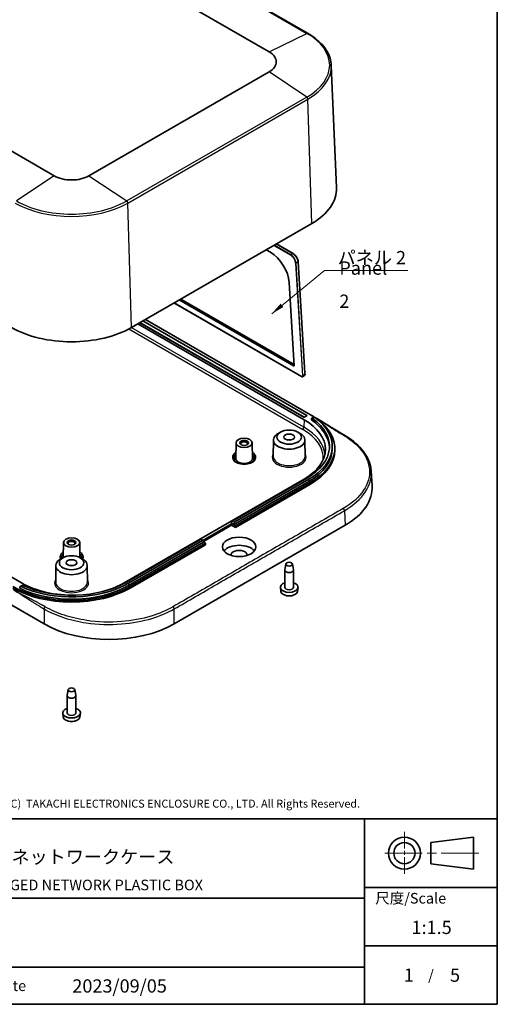
# Model space of a CAD drawing. Units: millimetres. Extents: x 22 to 3580, y 12 to 574.
# Drawn here: x 473 to 608, y 12 to 290 of the extents above; entities that cross this region are included whole.
import ezdxf
from ezdxf.enums import TextEntityAlignment as Align

# ---------------------------------------------------------------- set-up
doc = ezdxf.new("R2010")
doc.units = ezdxf.units.MM
doc.header["$LTSCALE"] = 1.5
doc.linetypes.add('CHAIN', pattern=[0.3543, 0.2362, -0.0295, 0.0591, -0.0295])
for name, color, linetype, lineweight in [('Border (ISO)', 7, 'Continuous', 35), ('Hatch (ISO)', 1, 'Continuous', 18), ('Symbol (ISO)', 7, 'Continuous', 18), ('Title (ISO)', 7, 'Continuous', 35), ('Visible (ISO)', 7, 'Continuous', 35), ('Visible Narrow (ISO)', 7, 'Continuous', 25)]:
    doc.layers.add(name, color=color, linetype=linetype, lineweight=lineweight)
doc.styles.add('Note Text (TK)', font='MS PGothic.ttf')
doc.styles.add('takachi1', font='MS PGothic.ttf', dxfattribs={"height": 2.5})
doc.styles.add('文字スタイル67', font='arial.ttf')
doc.dimstyles.new('Default - Method 1b (TK)$7', dxfattribs={"dimscale": 1.5, "dimtxt": 2.5, "dimasz": 2.5, "dimexe": 1, "dimexo": 1.5, "dimgap": 1, "dimtad": 1, "dimtoh": 1, "dimrnd": 1e-08, "dimdsep": 46, "dimtxsty": 'Note Text (TK)', "dimcen": 0.09, "dimdle": 5, "dimclrd": 100, "dimclre": 100, "dimclrt": 7, "dimadec": 1, "dimazin": 1, "dimtfac": 1, "dimtmove": 0, "dimatfit": 3, "dimfxl": 1, "dimtolj": 1, "dimlwd": -1, "dimlwe": -1, "dimarcsym": 0})

# ---------------------------------------------------------------- blocks, each defined once
blk = doc.blocks.new('図面枠 tk図枠')
at = {"layer": 'Border (ISO)'}
for p in [(405.5, 289), (14.5, 8)]:
    blk.add_line(p, (405.5, 8), dxfattribs=at)
blk = doc.blocks.new('表題欄 tk表題欄')
at = {"layer": 'Hatch (ISO)'}
h = blk.add_hatch(color=256, dxfattribs=at)
edge = h.paths.add_edge_path(flags=0)
edge.add_arc((95.58, 236.3), 0.596, 270, 360)
edge.add_line((96.17, 236.3), (96.17, 239.71))
edge.add_arc((95.58, 239.71), 0.596, 0, 90)
edge.add_line((95.58, 240.31), (79.14, 240.31))
edge.add_arc((79.14, 239.71), 0.596, 90, 180)
edge.add_line((78.54, 239.71), (78.54, 236.3))
edge.add_arc((79.14, 236.3), 0.596, 180, 270)
edge.add_line((79.14, 235.7), (95.58, 235.7))
edge = h.paths.add_edge_path()
edge.add_line((77.84, 239.96), (77.84, 236.05))
edge.add_arc((78.54, 236.05), 0.702, 180, 270)
edge.add_line((78.54, 235.35), (96.17, 235.35))
edge.add_arc((96.17, 236.05), 0.702, 270, 360)
edge.add_line((96.87, 236.05), (96.87, 239.96))
edge.add_arc((96.17, 239.96), 0.702, 0, 90)
edge.add_line((96.17, 240.66), (78.54, 240.66))
edge.add_arc((78.54, 239.96), 0.702, 90, 180)
for points in [[(79.07, 239.15), (79.07, 238.66), (79.92, 238.66), (79.92, 236.66), (80.51, 236.66), (80.51, 238.66), (81.36, 238.66), (81.36, 239.15)], [(85.68, 236.66), (84.94, 237.89), (84.42, 237.32), (84.42, 236.66), (83.9, 236.66), (83.9, 239.15), (84.42, 239.15), (84.42, 238.1), (85.39, 239.15), (86.11, 239.15), (85.32, 238.3), (86.3, 236.66)], [(92.09, 239.15), (92.09, 236.66), (92.61, 236.66), (92.61, 237.66), (93.77, 237.66), (93.77, 236.66), (94.29, 236.66), (94.29, 239.15), (93.77, 239.15), (93.77, 238.15), (92.61, 238.15), (92.61, 239.15)], [(94.84, 239.15), (94.84, 236.66), (95.36, 236.66), (95.36, 239.15)]]:
    blk.add_hatch(color=256, dxfattribs=at).paths.add_polyline_path(points)
h = blk.add_hatch(color=256, dxfattribs=at)
h.paths.add_polyline_path([(82.59, 237.71), (81.95, 237.71), (82.27, 238.58)], flags=0)
h.paths.add_polyline_path([(82.78, 237.2), (81.76, 237.2), (81.57, 236.66), (80.95, 236.66), (81.86, 239.15), (82.68, 239.15), (83.59, 236.66), (82.98, 236.66)])
h = blk.add_hatch(color=256, dxfattribs=at)
h.paths.add_polyline_path([(87.53, 237.71), (88.16, 237.71), (87.85, 238.58)], flags=0)
h.paths.add_polyline_path([(87.14, 236.66), (87.34, 237.2), (88.35, 237.2), (88.55, 236.66), (89.17, 236.66), (88.25, 239.15), (87.44, 239.15), (86.52, 236.66)])
h = blk.add_hatch(color=256, dxfattribs=at)
edge = h.paths.add_edge_path()
edge.add_arc((90.52, 237.9), 1.27, 38.5505, 336.582)
edge.add_line((91.69, 237.4), (91.17, 237.62))
edge.add_ellipse((90.52, 237.9), major_axis=(0, -0.8), ratio=0.867347, start_angle=128.5505, end_angle=426.582, ccw=False)
edge.add_line((91.09, 238.36), (91.52, 238.7))
at = {"layer": 'Title (ISO)'}
for p, q in [((74.71, 244.05), (255.71, 244.05)), ((74.71, 209.05), (74.71, 244.05)), ((149.71, 244.05), (149.71, 209.05)), ((230.71, 244.05), (230.71, 209.05)), ((255.71, 244.05), (255.71, 209.05)), ((243.21, 239.55), (251.21, 240.55)), ((243.21, 239.55), (243.21, 235.55)), ((251.21, 234.55), (251.21, 240.55)), ((243.21, 235.55), (251.21, 234.55)), ((230.71, 231.05), (255.71, 231.05)), ((74.71, 229.05), (230.71, 229.05)), ((99.71, 229.05), (99.71, 209.05)), ((124.71, 229.05), (124.71, 209.05)), ((230.71, 220.05), (255.71, 220.05)), ((149.71, 216.05), (230.71, 216.05)), ((255.71, 209.05), (74.71, 209.05))]:
    blk.add_line(p, q, dxfattribs=at)
at = {"layer": 'Title (ISO)', "color": 4, "linetype": 'CHAIN', "lineweight": 18, "ltscale": 8.88956}
blk.add_line((238.21, 241.55), (238.21, 233.55), dxfattribs=at)
at = {"layer": 'Title (ISO)', "color": 4, "linetype": 'CHAIN', "lineweight": 18, "ltscale": 20.001633}
blk.add_line((252.21, 237.55), (234.21, 237.55), dxfattribs=at)
at = {"layer": 'Title (ISO)'}
for radius in [3, 2]:
    blk.add_circle((238.21, 237.55), radius, dxfattribs=at)
at = {"layer": 'Title (ISO)', "color": 1, "char_height": 2, "line_spacing_factor": 1.5, "style": 'Note Text (TK)'}
for s, insert, attachment_point in [('\\fＭＳ Ｐゴシック|b0|i0;\\H2.0000;品名/Title', (151.71, 242.05), 4), ('\\fＭＳ Ｐゴシック|b0|i0;\\H2.0000;尺度/Scale', (232.71, 229.05), 4), ('\\fＭＳ Ｐゴシック|b0|i0;\\H2.0000;検図/Checked', (112.21, 227.05), 5), ('\\fＭＳ Ｐゴシック|b0|i0;\\H2.0000;製図/Created', (137.21, 227.05), 5), ('\\fＭＳ Ｐゴシック|b0|i0;\\H2.0000;承認/Approved', (87.21, 227.05), 5), ('\\fＭＳ Ｐゴシック|b0|i0;\\H2.0000;作成日/Date', (151.71, 212.55), 4)]:
    blk.add_mtext(s, dxfattribs=dict(at, insert=insert, attachment_point=attachment_point))
at = {"layer": 'Title (ISO)', "color": 7, "line_spacing_factor": 1.5, "style": 'Note Text (TK)'}
for s, insert, char_height, attachment_point in [('株式会社タカチ電機工業', (99.87, 238.05), 2.5, 4), ('\\fArial|b0|i0;\\H1.4986;TAKACHI ELECTRONICS ENCLOSURE CO., LTD.', (99.87, 232.05), 1.4986, 4), ('\\fＭＳ Ｐゴシック|b0|i0;\\H2.0000;/', (243.21, 214.55), 2, 5)]:
    blk.add_mtext(s, dxfattribs=dict(at, insert=insert, char_height=char_height, attachment_point=attachment_point))
at = {"layer": 'Title (ISO)', "color": 7}
for tag, p, height, style in [('<品名>_001', (157.34, 235.6), 2.5, 'Note Text (TK)'), ('<Title>_001', (157.25, 230.55), 2, '文字スタイル67'), ('<尺度>_001', (239.54, 222.3), 2.5, 'Note Text (TK)'), ('<ページ_No.>_001', (238.1, 213.3), 2.5, 'Note Text (TK)'), ('<総ページ数>_001', (246.8, 213.3), 2.5, 'Note Text (TK)'), ('作成日_001', (175.63, 211.26), 2.5, 'Note Text (TK)')]:
    blk.add_attdef(tag, p, '', height=height, dxfattribs=dict(at, style=style))
at = {"layer": 'Title (ISO)', "color": 7, "style": 'Note Text (TK)'}
blk.add_attdef('<承認>', text='', height=2.5, dxfattribs=at).set_placement((87.21, 217.05), align=Align.MIDDLE_CENTER)

msp = doc.modelspace()

# ---------------------------------------------------------------- linework, layer by layer
at = {"layer": 'Visible (ISO)'}
for p, q in [((554.636, 286.6053), (464.8335, 338.4529)), ((453.936, 333.2307), (543.7386, 281.3832)), ((482.979, 246.3036), (393.1764, 298.1512)), ((543.7386, 275.6975), (492.8269, 246.3036)), ((561.3287, 277.5175), (562.8073, 242.9567)), ((555.7852, 232.8165), (504.8735, 203.4227)), ((550.5494, 224.3206), (545.8097, 227.0572)), ((542.9031, 225.3791), (544.1363, 224.6671)), ((553.8881, 190.5265), (551.9872, 221.9945)), ((549.4324, 216.0986), (550.8619, 192.434)), ((516.858, 210.3419), (552.9244, 189.519)), ((550.8619, 192.434), (518.3512, 211.204)), ((518.8043, 211.4656), (550.8292, 192.9761)), ((506.6413, 204.4433), (553.6639, 177.2948)), ((553.5224, 178.0296), (507.207, 204.7699)), ((508.0555, 205.2598), (554.371, 178.5195)), ((555.4316, 178.7236), (508.7626, 205.668)), ((553.2273, 189.5009), (553.7734, 189.8382)), ((553.9001, 190.119), (553.8881, 190.5255)), ((480.1369, 119.5615), (371.6424, 182.2008)), ((473.7608, 131.1627), (383.2511, 183.4185)), ((554.371, 178.4379), (553.6639, 178.0296)), ((555.4316, 178.7236), (556.3328, 178.2034)), ((555.7208, 177.2576), (555.7208, 177.5025)), ((555.8145, 177.7258), (556.3828, 178.0539)), ((546.9946, 173.8116), (546.2875, 173.4077)), ((551.8479, 173.8116), (552.5549, 173.4077)), ((534.3933, 170.7677), (534.3651, 166.3731)), ((538.9933, 170.7677), (539.0215, 166.3731)), ((544.966, 171.5888), (544.9362, 166.9336)), ((553.8764, 171.5888), (553.9063, 166.9336)), ((561.6146, 169.1298), (561.6146, 169.783)), ((562.3146, 168.7216), (562.3146, 169.1298)), ((572.8685, 158.6519), (572.6101, 162.7553)), ((553.6639, 160.5566), (502.7522, 131.1627)), ((533.5113, 148.7582), (554.371, 160.8015)), ((554.9367, 159.8217), (533.7235, 147.5743)), ((534.077, 148.4316), (554.9367, 160.4749)), ((534.2184, 147.2885), (555.4316, 159.536)), ((555.4316, 159.1277), (534.2184, 146.8803)), ((525.0311, 143.2089), (533.1578, 147.9009)), ((533.1578, 147.9009), (533.1578, 148.1458)), ((533.1578, 147.9009), (533.1578, 147.4926)), ((533.7235, 147.5743), (533.7235, 147.8192)), ((565.2726, 147.4997), (516.8822, 119.5615)), ((533.1578, 147.4926), (525.2382, 142.9203)), ((534.2184, 146.8803), (533.1578, 147.4926)), ((534.2184, 147.2885), (533.7235, 147.5743)), ((534.2184, 147.2885), (534.2184, 146.8803)), ((485.603, 142.5986), (485.5757, 138.3486)), ((490.2029, 142.5986), (490.2302, 138.3486)), ((503.4593, 131.4077), (524.3189, 143.451)), ((504.025, 131.0811), (524.8846, 143.1244)), ((525.2382, 142.6753), (504.025, 130.4279)), ((504.5199, 130.1421), (525.7331, 142.3895)), ((525.1346, 143.1492), (524.5689, 143.4758)), ((525.2382, 142.9203), (525.2382, 142.6753)), ((525.2382, 142.6753), (525.7331, 142.3895)), ((525.7331, 141.9813), (525.7331, 142.3895)), ((525.7331, 141.9813), (504.5199, 129.7338)), ((485.4763, 138.294), (484.7692, 137.8901)), ((490.3296, 138.294), (491.0366, 137.8901)), ((548.4869, 136.5294), (548.1788, 134.916)), ((550.3556, 136.5294), (550.6637, 134.916)), ((483.4477, 136.0712), (483.4179, 131.416)), ((492.3581, 136.0712), (492.388, 131.416)), ((548.1712, 129.938), (548.1712, 134.837)), ((550.6712, 129.938), (550.6712, 134.837)), ((473.2573, 129.6473), (473.2573, 129.8922)), ((473.3703, 130.1266), (473.9386, 130.4547)), ((547.0405, 128.7824), (546.926, 129.8487)), ((551.802, 128.7824), (551.9164, 129.8487)), ((486.9686, 101.0118), (486.6605, 99.3984)), ((488.8373, 101.0118), (489.1454, 99.3984)), ((486.6529, 94.4204), (486.6529, 99.3194)), ((489.1529, 94.4204), (489.1529, 99.3194)), ((485.5222, 93.2648), (485.4077, 94.3311)), ((490.2837, 93.2648), (490.3981, 94.3311))]:
    msp.add_line(p, q, dxfattribs=at)
for centre in [(549.4212, 131.4893), (487.9029, 95.9717)]:
    msp.add_arc(centre, 4, 259.468428, 280.531572, dxfattribs=at)
for centre, major_axis, ratio, start_param, end_param in [((538.8146, 278.5403), (6.9635, 0), 0.57735027, 5.49778714, 7.06858347), ((487.9029, 249.1465), (-6.9635, 0), 0.57735027, 0.78539816, 2.35619449), ((538.8146, 242.6145), (24, 0), 0.57735027, 5.49778714, 6.30788053), ((544.3152, 218.8544), (3.8099, -6.1682), 0.55684933, 0.80333475, 2.33933993), ((487.9029, 213.2206), (-24, 0), 0.57735027, 0.78539816, 2.35619449), ((553.7882, 190.5215), (-0.0999, -0.0045), 0.566899, 2.32947826, 3.15030413), ((554.3003, 178.4787), (0.1, 0), 0.57735027, 5.49778714, 7.06858347), ((538.8146, 169.1298), (-23.5, 0), 0.57735027, 3.86079771, 3.92699082), ((553.5932, 178.0704), (0.1, 0), 0.57735027, 3.92699082, 5.49778714), ((539.1682, 168.9257), (20.5, 0), 0.57735027, 5.49778714, 7.06858347), ((538.8146, 169.783), (22, 0), 0.57735027, 5.49778714, 6.95470111), ((538.8146, 169.783), (22.8, 0), 0.57735027, 5.49778714, 6.95871343), ((538.8146, 169.1298), (23.5, 0), 0.57735027, 5.49778714, 6.96935085), ((538.8146, 169.1298), (22, 0), 0.57735027, 0.02571581, 0.69436339), ((549.4212, 171.5793), (-4.4552, 0), 0.57735027, 5.49252352, 10.21543974), ((536.6933, 170.5179), (-0.95, 0), 0.57735027, 2.50375661, 6.92102135), ((549.4212, 170.7628), (-1.5, 0), 0.57735027, 4.37255207, 5.05222589), ((538.8146, 169.1298), (22.8, 0), 0.57735027, 5.49778714, 6.28318531), ((538.8146, 168.7216), (23.5, 0), 0.57735027, 5.49778714, 6.28318531), ((536.6933, 166.0679), (-2.68, 0), 0.57735027, 5.76276025, 6.64540414), ((536.6933, 166.0679), (2.68, 0), 0.57735027, 5.92096648, 6.80361036), ((546.8513, 158.1071), (26.0344, 0), 0.57658834, 5.49844743, 6.319485), ((533.5113, 148.35), (-0.25, -0.433), 0.57735027, 3.92699082, 5.49778714), ((534.077, 148.0234), (0.25, 0.433), 0.57735027, 0.78539816, 2.35619449), ((487.9029, 142.3487), (-0.95, 0), 0.57735027, 2.50375661, 6.92102135), ((524.3189, 143.0427), (0.25, 0.433), 0.57735027, 0, 0.78539816), ((524.8846, 142.7161), (0.25, 0.433), 0.57735027, 5.49778714, 7.06858347), ((535.2791, 139.0827), (-4.7256, 0), 0.57735027, 3.56710707, 5.85767089), ((535.2791, 139.0827), (-2.25, 0), 0.57735027, 3.03927658, 6.38550138), ((487.9029, 136.0617), (-4.4552, 0), 0.57735027, 5.49252352, 10.21543974), ((487.9029, 137.8988), (-2.68, 0), 0.57735027, 5.76276025, 6.10461698), ((487.9029, 137.8988), (2.68, 0), 0.57735027, 0.17856832, 0.52042505), ((487.9029, 135.2452), (-1.5, 0), 0.57735027, 4.37255207, 5.05222589), ((549.4212, 134.837), (-1.25, 0), 0.57735027, 6.17336313, 9.53460014), ((487.9029, 140.3891), (22.8, 0), 0.57735027, 4.03686085, 5.49778714), ((488.2565, 139.5318), (-20.5, 0), 0.57735027, 0.78539816, 1.61138913), ((487.9029, 140.3891), (22, 0), 0.57735027, 4.04087318, 5.49778714), ((488.2565, 139.5318), (-20.5, 0), 0.57735027, 1.99768988, 2.35619449), ((549.4212, 129.938), (-2.5, 0), 0.57735027, 5.23598776, 10.47197551), ((487.9029, 139.7359), (23.5, 0), 0.57735027, 3.92699082, 5.49778714), ((487.9029, 139.3277), (-23.5, 0), 0.57735027, 0.78539816, 2.35619449), ((487.9029, 139.7359), (-22.8, 0), 0.57735027, 0.87323035, 2.35619449), ((549.4212, 128.8676), (-2.3853, 0), 0.57735027, 0.06190336, 3.0796893), ((549.4212, 129.938), (-1.25, 0), 0.57735027, 0, 3.14159265), ((498.5095, 130.197), (26, 0), 0.5781132, 3.9276511, 5.49712686), ((487.9029, 99.3194), (-1.25, 0), 0.57735027, 6.17336313, 9.53460014), ((487.9029, 94.4204), (-2.5, 0), 0.57735027, 5.23598776, 10.47197551), ((487.9029, 93.35), (-2.3853, 0), 0.57735027, 0.06190336, 3.0796893), ((487.9029, 94.4204), (-1.25, 0), 0.57735027, 0, 3.14159265)]:
    msp.add_ellipse(centre, major_axis=major_axis, ratio=ratio, start_param=start_param, end_param=end_param, dxfattribs=at)
for centre, major_axis in [((549.4212, 172.3958), (3.45, 0)), ((549.4212, 172.3958), (1.5, 0)), ((536.6933, 170.7628), (2.3, 0)), ((536.6933, 170.7628), (1.25, 0)), ((487.9029, 142.5937), (2.3, 0)), ((487.9029, 142.5937), (1.25, 0)), ((535.2791, 141.3689), (4.75, 0)), ((487.9029, 136.8782), (3.45, 0)), ((487.9029, 136.8782), (1.5, 0)), ((549.4212, 136.4699), (-0.94, 0)), ((487.9029, 100.9523), (-0.94, 0))]:
    msp.add_ellipse(centre, major_axis=major_axis, ratio=0.57735027, dxfattribs=at)
for points, knots in [([(561.3287, 277.5175), (561.2993, 278.2059), (561.1788, 278.8924), (560.7614, 280.2408), (560.4647, 280.9028), (559.7061, 282.1857), (559.2443, 282.8068), (558.1694, 283.9956), (557.5563, 284.5633), (556.194, 285.6347), (555.4447, 286.1384), (554.636, 286.6053)], [0.810093386, 0.810093386, 0.810093386, 0.810093386, 0.962233974, 0.962233974, 1.114374563, 1.114374563, 1.266515151, 1.266515151, 1.418655739, 1.418655739, 1.570796327, 1.570796327, 1.570796327, 1.570796327]), ([(551.9872, 221.9945), (551.9771, 222.1617), (551.9448, 222.3389), (551.8398, 222.6988), (551.7671, 222.8814), (551.5878, 223.2363), (551.4814, 223.4085), (551.2441, 223.7275), (551.1133, 223.8741), (550.8385, 224.1289), (550.6944, 224.2369), (550.5494, 224.3206)], [0.03479115, 0.03479115, 0.03479115, 0.03479115, 0.34199219, 0.34199219, 0.64919322, 0.64919322, 0.95639426, 0.95639426, 1.26359529, 1.26359529, 1.57079633, 1.57079633, 1.57079633, 1.57079633]), ([(552.9244, 189.519), (552.9434, 189.508), (552.9628, 189.4985), (553.0025, 189.4828), (553.0227, 189.4766), (553.0638, 189.4683), (553.0847, 189.4661), (553.1268, 189.4668), (553.1479, 189.4696), (553.1891, 189.481), (553.209, 189.4896), (553.2273, 189.5009)], [4.71238898, 4.71238898, 4.71238898, 4.71238898, 4.872839526, 4.872839526, 5.033290071, 5.033290071, 5.193740617, 5.193740617, 5.354191162, 5.354191162, 5.514641708, 5.514641708, 5.514641708, 5.514641708]), ([(553.9001, 190.119), (553.9008, 190.0967), (553.9, 190.0747), (553.8949, 190.0317), (553.8907, 190.0106), (553.8785, 189.9698), (553.8705, 189.95), (553.8501, 189.9127), (553.8377, 189.8951), (553.8086, 189.8636), (553.7918, 189.8496), (553.7734, 189.8382)], [-1.605587477, -1.605587477, -1.605587477, -1.605587477, -1.444920527, -1.444920527, -1.284253577, -1.284253577, -1.123586627, -1.123586627, -0.962919677, -0.962919677, -0.802252727, -0.802252727, -0.802252727, -0.802252727]), ([(555.7208, 177.5025), (555.7208, 177.5538), (555.7288, 177.6028), (555.7615, 177.6806), (555.7861, 177.7093), (555.8427, 177.7421), (555.8785, 177.7483), (555.9565, 177.7343), (555.9987, 177.7142), (556.038, 177.6857)], [-0.1511722148, -0.1511722148, -0.1511722148, -0.1511722148, -0.132345488, -0.132345488, -0.1135187611, -0.1135187611, -0.0945736662, -0.0945736662, -0.0756285714, -0.0756285714, -0.0756285714, -0.0756285714]), ([(556.6072, 178.0143), (556.5677, 178.0428), (556.5254, 178.0628), (556.4472, 178.0765), (556.4113, 178.0703), (556.3828, 178.0539)], [-0.0755293014, -0.0755293014, -0.0755293014, -0.0755293014, -0.0565919054, -0.0565919054, -0.0377020539, -0.0377020539, -0.0377020539, -0.0377020539]), ([(556.5325, 178.0874), (556.9978, 177.8167), (557.4613, 177.5426), (560.2589, 175.8614), (562.5538, 174.3871), (564.9112, 173.0261)], [0.02828419, 0.02828419, 0.02828419, 0.02828419, 0.22603815, 0.22603815, 1.22619103, 1.22619103, 1.22619103, 1.22619103]), ([(564.9112, 173.0261), (566.9225, 171.8648), (568.6302, 170.489), (571.1431, 167.5352), (571.9975, 165.9222), (572.502, 163.7763), (572.5779, 163.2661), (572.6101, 162.7553)], [0, 0, 0, 0, 0.84757775, 0.84757775, 1.67836349, 1.67836349, 1.93423495, 1.93423495, 1.93423495, 1.93423495]), ([(539.7433, 166.4354), (539.7433, 166.2457), (539.6786, 166.0519), (539.42, 165.7008), (539.2547, 165.547), (538.8435, 165.2771), (538.6025, 165.1598), (538.0618, 164.9703), (537.7619, 164.8982), (537.1331, 164.8092), (536.804, 164.7927), (536.1527, 164.8182), (535.8306, 164.8603), (535.2292, 164.9974), (534.9499, 165.0923), (534.4642, 165.3206), (534.2574, 165.4536), (533.9317, 165.7385), (533.8138, 165.8897), (533.6741, 166.1727), (533.6433, 166.3045), (533.6433, 166.4354)], [5.49778714, 5.49778714, 5.49778714, 5.49778714, 5.89999016, 5.89999016, 6.21933772, 6.21933772, 6.52278106, 6.52278106, 6.82819622, 6.82819622, 7.13620165, 7.13620165, 7.4448295, 7.4448295, 7.75187907, 7.75187907, 8.05592766, 8.05592766, 8.3617475, 8.3617475, 8.6393798, 8.6393798, 8.6393798, 8.6393798]), ([(473.2573, 129.8922), (473.2573, 129.9434), (473.2669, 129.9934), (473.3062, 130.075), (473.3358, 130.1066), (473.4044, 130.1464), (473.4481, 130.1571), (473.5442, 130.1536), (473.5966, 130.1394), (473.6459, 130.1166)], [0, 0, 0, 0, 0.0188272547, 0.0188272547, 0.0376545093, 0.0376545093, 0.0565919054, 0.0565919054, 0.0755293014, 0.0755293014, 0.0755293014, 0.0755293014]), ([(474.2151, 130.4452), (474.1657, 130.4679), (474.1131, 130.482), (474.0168, 130.4853), (473.9731, 130.4746), (473.9386, 130.4547)], [0.0756285714, 0.0756285714, 0.0756285714, 0.0756285714, 0.0945736662, 0.0945736662, 0.1134676693, 0.1134676693, 0.1134676693, 0.1134676693])]:
    msp.add_open_spline(points, degree=3, knots=knots, dxfattribs=at)
for points in [[(484.9072, 137.9689), (484.8704, 138.0693), (484.8529, 138.1679), (484.8529, 138.2662)], [(490.9529, 138.2662), (490.9529, 138.1679), (490.9354, 138.0693), (490.8986, 137.9689)]]:
    msp.add_open_spline(points, degree=3, dxfattribs=at)
at = {"layer": 'Visible Narrow (ISO)'}
for p, q in [((464.6107, 338.4426), (554.4132, 286.5951)), ((543.7386, 281.3832), (554.4132, 286.5951)), ((554.4132, 268.5834), (543.7386, 275.6975)), ((554.4132, 268.5834), (503.5015, 239.1895)), ((503.8277, 238.6084), (554.7393, 268.0023)), ((555.7852, 232.8165), (554.7393, 268.0023)), ((482.979, 246.3036), (472.3043, 239.1895)), ((492.8269, 246.3036), (503.5015, 239.1895)), ((504.8735, 203.4227), (503.8277, 238.6084)), ((545.0514, 226.6194), (549.8634, 223.8412)), ((549.9316, 223.965), (545.1928, 226.701)), ((545.7779, 227.0388), (550.497, 224.3142)), ((550.497, 224.3142), (549.9316, 223.965)), ((551.2514, 221.5957), (553.1762, 189.7306)), ((551.958, 221.9505), (551.3926, 221.6013)), ((553.3175, 189.7363), (551.3926, 221.6013)), ((551.958, 221.9505), (553.8588, 190.4835)), ((552.9038, 189.562), (516.8849, 210.3575)), ((553.6017, 175.2034), (504.7988, 203.3797)), ((553.7264, 178.0657), (507.3402, 204.8468)), ((504.087, 202.9887), (553.2484, 174.6054)), ((553.8708, 190.078), (553.3175, 189.7363)), ((553.8588, 190.4835), (553.8708, 190.078)), ((554.371, 178.5195), (554.371, 178.4379)), ((553.6639, 177.2948), (553.6017, 175.2034)), ((556.038, 177.6857), (556.6072, 178.0143)), ((554.9367, 160.4749), (554.9367, 159.8217)), ((555.4316, 159.1277), (555.4316, 159.536)), ((565.0145, 151.597), (565.2726, 147.4997)), ((533.1578, 148.1458), (533.7235, 147.8192)), ((534.077, 148.4316), (533.5113, 148.7582)), ((524.3189, 143.451), (524.8846, 143.1244)), ((504.025, 131.0811), (504.025, 130.4279)), ((473.6459, 130.1166), (474.2151, 130.4452)), ((504.5199, 129.7338), (504.5199, 130.1421)), ((480.1369, 123.8078), (480.1369, 119.5615)), ((516.8822, 119.5615), (516.8822, 123.8078))]:
    msp.add_line(p, q, dxfattribs=at)
for centre, major_axis, ratio, start_param, end_param in [((554.386, 286.1723), (0.25, 0.433), 0.57735027, 0, 0.70838706), ((538.8146, 277.5892), (22.0597, 0), 0.57735027, 5.49778714, 7.06858347), ((538.8146, 277.1964), (22.521, 0), 0.57735027, 5.49778714, 6.30788053), ((554.386, 268.192), (0.25, -0.433), 0.57735027, 0.82030475, 2.27918339), ((487.9029, 247.8026), (22.521, 0), 0.57735027, 3.92699082, 5.49778714), ((487.9029, 248.1954), (-22.0597, 0), 0.57735027, 0.78539816, 2.35619449), ((503.4743, 238.7982), (-0.25, 0.433), 0.57735027, 3.9618974, 5.42077604), ((549.9341, 223.8848), (-0.05, -0.0866), 0.57735027, 3.9618974, 5.53269373), ((549.9103, 222.3179), (0.9985, -1.6165), 0.55684933, 0.80333475, 2.33933993), ((549.981, 222.3615), (-1.051, 1.7016), 0.55684933, 3.9449274, 5.48093258), ((550.4994, 224.234), (0.05, 0.0866), 0.57735027, 0, 0.82030475), ((550.5463, 222.7107), (1.051, -1.7016), 0.55684933, 0.80333475, 2.33933993), ((551.3221, 221.6393), (-0.0998, -0.006), 0.5767038, 0.74997036, 2.32076669), ((551.8874, 221.9885), (0.0998, 0.006), 0.5767038, 5.46235934, 6.28318531), ((552.8939, 189.8827), (0.2102, -0.3403), 0.55684933, 5.48093258, 7.08652006), ((552.9744, 189.6056), (-0.05, -0.0866), 0.57735027, 5.53269373, 6.28318531), ((553.2469, 189.7743), (0.0998, 0.006), 0.5767038, 3.89156301, 5.46235934), ((552.9646, 189.9263), (0.2628, -0.4254), 0.55684933, 0, 0.80333475), ((553.5175, 190.2679), (-0.2525, 0.4317), 0.5733094, 3.15536887, 3.95870362), ((553.8002, 190.116), (0.1, 0.003), 0.5569309, 5.4797823, 6.28318531), ((553.2484, 175.0136), (-0.25, -0.433), 0.57735027, 0.78539816, 2.32128791), ((539.1682, 166.4762), (19.9124, 0), 0.57735027, 6.24916764, 7.06858347), ((539.1682, 166.8702), (20.4121, 0), 0.57735027, 0.06250321, 0.78539816), ((536.6933, 166.6803), (-3.35, 0), 0.57735027, 5.47624748, 10.23171579), ((536.6933, 166.4354), (-3.05, 0), 0.57735027, 5.57693301, 6.28318531), ((536.6933, 166.37), (-3.05, 0), 0.57735027, 5.57714559, 6.26362261), ((536.6933, 166.4354), (3.05, 0), 0.57735027, 0, 0.70625229), ((536.6933, 166.37), (3.05, 0), 0.57735027, 0.0195627, 0.70603972), ((549.4212, 166.6803), (-4.7851, 0), 0.57735027, 5.92444293, 9.78352034), ((536.6933, 166.3681), (2.3282, 0), 0.57735027, 3.13789021, 6.28688775), ((549.4212, 166.924), (4.4851, 0), 0.57735027, 3.13789021, 6.28688775), ((487.9029, 138.5112), (-3.35, 0), 0.57735027, 5.47624748, 6.61921954), ((487.9029, 138.2662), (-3.05, 0), 0.57735027, 5.57693301, 6.28318531), ((487.9029, 138.2009), (-3.05, 0), 0.57735027, 5.57714559, 6.26362261), ((487.9029, 138.5112), (3.35, 0), 0.57735027, 5.94715108, 7.09012314), ((487.9029, 138.2662), (3.05, 0), 0.57735027, 0, 0.70625229), ((487.9029, 138.2009), (3.05, 0), 0.57735027, 0.0195627, 0.70603972), ((487.9029, 131.1627), (-4.7851, 0), 0.57735027, 5.92444293, 9.78352034), ((487.9029, 131.4064), (4.4851, 0), 0.57735027, 3.13789021, 6.28688775)]:
    msp.add_ellipse(centre, major_axis=major_axis, ratio=ratio, start_param=start_param, end_param=end_param, dxfattribs=at)
for points, knots in [([(556.3328, 178.2034), (557.0557, 177.786), (557.7569, 177.3566), (559.1356, 176.4868), (559.8132, 176.0463), (560.4908, 175.6059), (561.1703, 175.1642), (561.8499, 174.7225), (563.2287, 173.8528), (563.9279, 173.4246), (564.6488, 173.0084), (564.6529, 173.0061), (564.657, 173.0037), (564.6612, 173.0013)], [0, 0, 0, 0, 0.30665608, 0.30665608, 0.61331217, 0.61331217, 0.61331217, 0.92084415, 0.92084415, 1.22662434, 1.22662434, 1.22662434, 1.22837612, 1.22837612, 1.22837612, 1.22837612]), ([(564.6612, 173.0013), (566.4655, 171.9596), (567.9976, 170.7601), (570.897, 167.5846), (571.8952, 165.4978), (572.2809, 161.344), (571.7223, 159.2803), (569.1894, 155.4353), (567.1983, 153.6592), (564.6612, 152.1944)], [1.22837613, 1.22837613, 1.22837613, 1.22837613, 1.99374539, 1.99374539, 3.09238312, 3.09238312, 4.15368825, 4.15368825, 5.22881551, 5.22881551, 5.22881551, 5.22881551]), ([(565.0145, 151.597), (567.6012, 153.0926), (569.6313, 154.9052), (572.1608, 158.7472), (572.735, 160.7588), (572.61, 162.7553)], [-5.22881551, -5.22881551, -5.22881551, -5.22881551, -4.15368825, -4.15368825, -3.13618869, -3.13618869, -3.13618869, -3.13618869]), ([(564.6612, 152.1944), (560.6433, 149.8747), (556.6345, 147.5602), (548.6134, 142.9292), (544.6041, 140.6144), (536.586, 135.9852), (532.5766, 133.6703), (524.5555, 129.0394), (520.5467, 126.7249), (516.5289, 124.4052)], [5.22881551, 5.22881551, 5.22881551, 5.22881551, 6.93142431, 6.93142431, 8.63228298, 8.63228298, 10.33314166, 10.33314166, 12.03575045, 12.03575045, 12.03575045, 12.03575045]), ([(516.8822, 123.8078), (520.9001, 126.1275), (524.9088, 128.442), (532.9299, 133.0729), (536.9393, 135.3878), (544.9574, 140.017), (548.9667, 142.3318), (556.9878, 146.9628), (560.9966, 149.2772), (565.0145, 151.597)], [-12.03575045, -12.03575045, -12.03575045, -12.03575045, -10.33314166, -10.33314166, -8.63228298, -8.63228298, -6.93142431, -6.93142431, -5.22881551, -5.22881551, -5.22881551, -5.22881551]), ([(480.4902, 124.4052), (480.4861, 124.4076), (480.482, 124.4099), (480.4778, 124.4123), (480.4712, 124.4161), (480.4646, 124.4199), (480.4494, 124.4287), (480.4408, 124.4337), (480.421, 124.4451), (480.4099, 124.4515), (480.3841, 124.4663), (480.3696, 124.4747), (480.3361, 124.4939), (480.3171, 124.5047), (480.2735, 124.5297), (480.2488, 124.5437), (480.192, 124.5761), (480.1599, 124.5944), (480.0859, 124.6363), (480.044, 124.66), (479.9601, 124.7073), (479.9181, 124.7309), (479.8151, 124.7886), (479.7539, 124.8227), (479.6131, 124.9009), (479.5333, 124.945), (479.3797, 125.0295), (479.3059, 125.0699), (479.1206, 125.1709), (479.009, 125.2314), (478.7914, 125.3486), (478.6855, 125.4053), (478.4214, 125.5461), (478.2629, 125.63), (477.9046, 125.8186), (477.7045, 125.9231), (477.2507, 126.159), (476.9968, 126.29), (476.4065, 126.5938), (476.0699, 126.7663), (475.2959, 127.1633), (474.8589, 127.3879), (473.9236, 127.8743), (473.4262, 128.1364), (472.4427, 128.6685), (471.9568, 128.9383), (471.48, 129.2136)], [16.03618984, 16.03618984, 16.03618984, 16.03618984, 16.03794163, 16.03794163, 16.03794163, 16.04074449, 16.04074449, 16.04438821, 16.04438821, 16.04912505, 16.04912505, 16.05528294, 16.05528294, 16.06328819, 16.06328819, 16.07369502, 16.07369502, 16.0872239, 16.0872239, 16.10481144, 16.10481144, 16.12239559, 16.12239559, 16.1478948, 16.1478948, 16.18104379, 16.18104379, 16.21155716, 16.21155716, 16.25751469, 16.25751469, 16.30088398, 16.30088398, 16.36545181, 16.36545181, 16.44652144, 16.44652144, 16.54886774, 16.54886774, 16.68415718, 16.68415718, 16.86003344, 16.86003344, 17.06230221, 17.06230221, 17.26456597, 17.26456597, 17.26456597, 17.26456597]), ([(471.48, 129.2136), (471.9568, 128.9383), (472.4331, 128.6522), (473.3845, 128.0659), (473.8594, 127.7657), (474.7465, 127.198), (475.1587, 126.9313), (475.888, 126.4587), (476.205, 126.253), (476.762, 125.893), (477.002, 125.7384), (477.4323, 125.4629), (477.6225, 125.3417), (477.9644, 125.1253), (478.1161, 125.0299), (478.3697, 124.8714), (478.4717, 124.808), (478.6817, 124.678), (478.7898, 124.6114), (478.9697, 124.5014), (479.0415, 124.4576), (479.1913, 124.3668), (479.2694, 124.3197), (479.4074, 124.2368), (479.4675, 124.2009), (479.5689, 124.1405), (479.6104, 124.1159), (479.6932, 124.0668), (479.7346, 124.0424), (479.808, 123.9993), (479.8398, 123.9806), (479.8962, 123.9475), (479.9208, 123.9332), (479.9642, 123.9079), (479.983, 123.8969), (480.0164, 123.8775), (480.0309, 123.8691), (480.0566, 123.8542), (480.0678, 123.8477), (480.0875, 123.8363), (480.0961, 123.8313), (480.1113, 123.8226), (480.1179, 123.8187), (480.1245, 123.8149), (480.1286, 123.8125), (480.1328, 123.8102), (480.1369, 123.8078)], [-17.26456597, -17.26456597, -17.26456597, -17.26456597, -17.06230221, -17.06230221, -16.86003344, -16.86003344, -16.68415718, -16.68415718, -16.54886774, -16.54886774, -16.44652144, -16.44652144, -16.36545181, -16.36545181, -16.30088398, -16.30088398, -16.25751469, -16.25751469, -16.21155716, -16.21155716, -16.18104379, -16.18104379, -16.1478948, -16.1478948, -16.12239559, -16.12239559, -16.10481144, -16.10481144, -16.0872239, -16.0872239, -16.07369502, -16.07369502, -16.06328819, -16.06328819, -16.05528294, -16.05528294, -16.04912505, -16.04912505, -16.04438821, -16.04438821, -16.04074449, -16.04074449, -16.03794163, -16.03794163, -16.03794163, -16.03618984, -16.03618984, -16.03618984, -16.03618984]), ([(480.1369, 123.8078), (481.771, 122.8657), (483.6246, 122.0496), (487.6457, 120.7263), (489.8136, 120.2199), (495.3129, 119.4069), (498.73, 119.2945), (505.0447, 119.7966), (507.9583, 120.3369), (512.9272, 121.8479), (515.0425, 122.7472), (516.8822, 123.8078)], [-16.03618984, -16.03618984, -16.03618984, -16.03618984, -15.35635477, -15.35635477, -14.67476291, -14.67476291, -13.68707717, -13.68707717, -12.80034015, -12.80034015, -12.03575046, -12.03575046, -12.03575046, -12.03575046]), ([(516.5289, 124.4052), (514.7245, 123.3634), (512.65, 122.4802), (507.7766, 120.9961), (504.919, 120.4655), (498.7258, 119.9723), (495.3744, 120.0827), (489.9808, 120.8812), (487.8546, 121.3785), (483.9108, 122.6783), (482.0929, 123.4799), (480.4902, 124.4052)], [12.03575046, 12.03575046, 12.03575046, 12.03575046, 12.80034015, 12.80034015, 13.68707717, 13.68707717, 14.67476291, 14.67476291, 15.35635477, 15.35635477, 16.03618984, 16.03618984, 16.03618984, 16.03618984])]:
    msp.add_open_spline(points, degree=3, knots=knots, dxfattribs=at)
for points, weights in [([(564.6612, 173.0013), (564.7537, 173.0547), (564.8422, 173.0659), (564.9112, 173.0261)], [1, 0.904510790124, 0.857841147727, 0.85999107281]), ([(564.6612, 152.1944), (564.8624, 152.0782), (565.0072, 151.8334), (565.0145, 151.597)], [1, 0.813226751618, 0.813226751618, 1]), ([(480.4902, 124.4052), (480.289, 124.289), (480.1442, 124.0441), (480.1369, 123.8078)], [1, 0.813226751618, 0.813226751618, 1]), ([(516.5289, 124.4052), (516.73, 124.289), (516.8749, 124.0441), (516.8822, 123.8078)], [1, 0.813226751618, 0.813226751618, 1])]:
    msp.add_rational_spline(points, weights, degree=3, dxfattribs=at)

# ---------------------------------------------------------------- block references
at = {"xscale": 1.5, "yscale": 1.5, "zscale": 1.5}
msp.add_blockref('図面枠 tk図枠', (0, 0), dxfattribs=at)
ref = msp.add_blockref('表題欄 tk表題欄', (224.6868, -301.5791), dxfattribs=dict(xscale=1.5, yscale=1.5, zscale=1.5))
ref.add_attrib('<品名>_001', '壁付ネットワークケース', (460.696, 51.8267), dxfattribs={"layer": 'Title (ISO)', "color": 7, "height": 3.75, "style": 'Note Text (TK)'})
ref.add_attrib('<尺度>_001', '1:1.5', (584.0028, 31.875), dxfattribs={"layer": 'Title (ISO)', "color": 7, "height": 3.75, "style": 'Note Text (TK)'})
ref.add_attrib('作成日_001', '2023/09/05', (488.1243, 15.3111), dxfattribs={"layer": 'Title (ISO)', "color": 7, "height": 3.75, "style": 'Note Text (TK)'})
ref.add_attrib('<Title>_001', 'FLANGED NETWORK PLASTIC BOX', (460.5624, 44.248), dxfattribs={"layer": 'Title (ISO)', "color": 7, "height": 3, "style": '文字スタイル67'})
ref.add_attrib('<ページ_No.>_001', '1', (581.8338, 18.375), dxfattribs={"layer": 'Title (ISO)', "color": 7, "height": 3.75, "style": 'Note Text (TK)'})
ref.add_attrib('<総ページ数>_001', '5', (594.8864, 18.375), dxfattribs={"layer": 'Title (ISO)', "color": 7, "height": 3.75, "style": 'Note Text (TK)'})

# ---------------------------------------------------------------- texts
at = {"insert": (341.7474, 69.8724), "char_height": 2.25, "attachment_point": 1, "style": 'takachi1'}
msp.add_mtext_dynamic_manual_height_columns('{\\fMeiryo UI|b0|i0|c128|p50;本図面および付帯する部品図の著作権は株式会社タカチ電機工業に帰属します。 / Copyright (C)  TAKACHI ELECTRONICS ENCLOSURE CO., LTD. All Rights Reserved.}', width=284.502569, gutter_width=18.75, heights=[0], dxfattribs=at)
at = {"layer": 'Symbol (ISO)', "color": 7, "char_height": 3.75, "line_spacing_factor": 1.5, "style": 'Note Text (TK)'}
for s, insert, width, attachment_point in [('{パネル 2}', (563.1187, 220.1201), 20.964913, 7), ('{Panel 2}', (563.6008, 215.039), 17.45614, 4)]:
    msp.add_mtext(s, dxfattribs=dict(at, insert=insert, width=width, attachment_point=attachment_point))

# ---------------------------------------------------------------- leaders
at = {"layer": 'Symbol (ISO)', "color": 100, "annotation_type": 0, "has_hookline": 1, "hookline_direction": 0, "text_width": 19.8153}
msp.add_leader([(544.4761, 207.2872), (559.3687, 219.4951), (563.1187, 219.4951)], dimstyle='Default - Method 1b (TK)$7', override={"dimgap": 0, "dimtad": 1}, dxfattribs=at)

doc.saveas('drawing.dxf')
